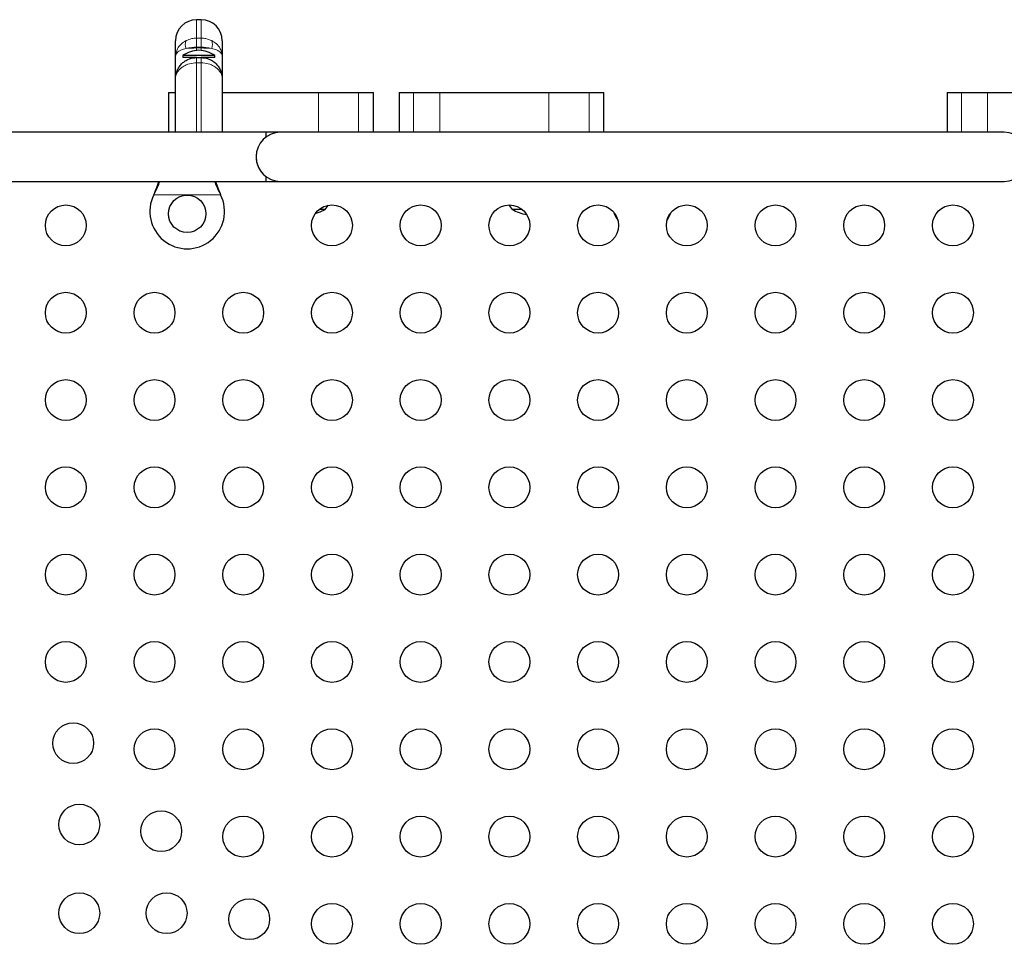
# Model space of a CAD drawing. Extents: x -62 to 448, y -9 to 396.
# Drawn here: x 193 to 214, y 252 to 272 of the extents above; entities that cross this region are included whole.
import ezdxf

# ---------------------------------------------------------------- set-up
doc = ezdxf.new("R2010")
doc.units = 0
doc.header["$LTSCALE"] = 0.125
doc.header["$MEASUREMENT"] = 0
doc.layers.add('CONTOUR', color=7, linetype='CONTINUOUS')

msp = doc.modelspace()

# ---------------------------------------------------------------- linework, layer by layer
at = {"layer": 'CONTOUR', "lineweight": 25}
for p, q in [((196.788, 271.88452), (196.688, 271.88452)), ((196.238, 271.09343), (196.238, 271.43452)), ((197.238, 271.43452), (197.238, 271.09343)), ((196.238, 270.62202), (196.238, 271.09343)), ((196.3942, 271.1189), (196.3942, 271.07202)), ((197.0818, 271.1189), (196.3942, 271.1189)), ((196.688, 271.07202), (196.3942, 271.07202)), ((196.58175, 271.05271), (196.58175, 271.07202)), ((196.688, 271.07202), (196.788, 271.07202)), ((197.0818, 271.07202), (196.7891, 271.07202)), ((196.89425, 271.05271), (196.89425, 271.07202)), ((197.0818, 271.07202), (197.0818, 271.1189)), ((197.238, 271.09343), (197.238, 270.62202)), ((196.238, 269.47202), (196.238, 270.62202)), ((197.238, 270.62202), (197.238, 269.47202)), ((196.08867, 270.32202), (196.08867, 269.47202)), ((196.08867, 270.32202), (196.238, 270.32202)), ((197.238, 270.32202), (199.29672, 270.32202)), ((199.29672, 270.32202), (200.15554, 270.32202)), ((200.15554, 270.32202), (200.47532, 270.32202)), ((200.47532, 269.47202), (200.47532, 270.32202)), ((201.02704, 270.32202), (201.02704, 269.47202)), ((201.02704, 270.32202), (201.33527, 270.32202)), ((201.33527, 270.32202), (201.89562, 270.32202)), ((201.89562, 270.32202), (204.2351, 270.32202)), ((204.2351, 270.32202), (205.09392, 270.32202)), ((205.09392, 270.32202), (205.4137, 270.32202)), ((205.4137, 269.47202), (205.4137, 270.32202)), ((212.76244, 270.32202), (212.76244, 269.47202)), ((212.76244, 270.32202), (213.07067, 270.32202)), ((213.07067, 270.32202), (213.63102, 270.32202)), ((213.63102, 270.32202), (215.238, 270.32202)), ((198.1755, 269.47198), (184.16451, 269.47198)), ((198.488, 269.47202), (194.488, 269.47202)), ((198.1755, 269.47198), (198.1755, 269.36884)), ((213.988, 269.47202), (198.488, 269.47202)), ((198.1755, 268.52511), (198.1755, 268.42198)), ((184.16449, 268.42198), (198.1755, 268.42198)), ((198.1755, 268.42202), (198.488, 268.42202)), ((198.488, 268.42202), (213.988, 268.42202)), ((195.77233, 268.13452), (195.78481, 268.16448)), ((195.77233, 268.13452), (195.78481, 268.15849)), ((197.1912, 268.16448), (197.20368, 268.13452)), ((197.1912, 268.15849), (197.20368, 268.13452)), ((199.44407, 267.82202), (199.31737, 267.82202)), ((203.65864, 267.82202), (203.44495, 267.82202))]:
    msp.add_line(p, q, dxfattribs=at)
at = {"layer": 'CONTOUR', "lineweight": 18}
for p, q in [((196.688, 271.88452), (196.688, 271.48894)), ((196.788, 271.48894), (196.788, 271.88452)), ((196.688, 271.48894), (196.688, 271.2943)), ((196.688, 271.48894), (196.788, 271.48894)), ((196.788, 271.2943), (196.788, 271.48894)), ((196.688, 271.2943), (196.688, 271.27833)), ((196.788, 271.2943), (196.688, 271.2943)), ((196.688, 271.27833), (196.688, 271.22415)), ((196.688, 271.27833), (196.788, 271.27833)), ((196.788, 271.27833), (196.788, 271.2943)), ((196.788, 271.22415), (196.788, 271.27833)), ((196.688, 271.07202), (196.688, 270.95886)), ((196.788, 270.95886), (196.788, 271.07202)), ((196.688, 270.95886), (196.688, 269.47202)), ((196.788, 270.95886), (196.688, 270.95886)), ((196.788, 269.47202), (196.788, 270.95886)), ((199.29672, 270.32202), (199.29672, 269.47202)), ((200.15554, 270.32202), (200.15554, 269.47202)), ((201.33527, 270.32202), (201.33527, 269.47202)), ((201.89562, 270.32202), (201.89562, 269.47202)), ((204.2351, 270.32202), (204.2351, 269.47202)), ((205.09392, 270.32202), (205.09392, 269.47202)), ((213.07067, 270.32202), (213.07067, 269.47202)), ((213.63102, 270.32202), (213.63102, 269.47202)), ((197.20368, 268.13452), (195.77233, 268.13452)), ((195.78481, 268.15849), (195.78481, 268.16448)), ((197.1912, 268.15849), (197.1912, 268.16448))]:
    msp.add_line(p, q, dxfattribs=at)
at = {"layer": 'CONTOUR', "lineweight": 25, "flags": 128}
for points in [[(206.238, 269.47832), (206.19254, 269.47468), (206.17186, 269.47202)], [(206.30414, 269.47202), (206.28346, 269.47468), (206.238, 269.47832)], [(199.23211, 267.73272), (199.33402, 267.76804), (199.44407, 267.82202)], [(199.44407, 267.82202), (199.48642, 267.87543), (199.5091, 267.9086)], [(203.37546, 267.91559), (203.4026, 267.87543), (203.44495, 267.82202)]]:
    msp.add_lwpolyline(points, dxfattribs=at)
at = {"layer": 'CONTOUR', "lineweight": 25}
for centre, radius in [((196.488, 267.72702), 0.4), ((193.888, 267.47827), 0.4375), ((199.588, 267.47827), 0.4375), ((201.488, 267.47827), 0.4375), ((203.388, 267.47827), 0.4375), ((205.288, 267.47827), 0.4375), ((207.188, 267.47827), 0.4375), ((209.088, 267.47827), 0.4375), ((210.988, 267.47827), 0.4375), ((212.888, 267.47827), 0.4375), ((193.888, 265.60827), 0.4375), ((195.788, 265.60827), 0.4375), ((197.688, 265.60827), 0.4375), ((199.588, 265.60827), 0.4375), ((201.488, 265.60827), 0.4375), ((203.388, 265.60827), 0.4375), ((205.288, 265.60827), 0.4375), ((207.188, 265.60827), 0.4375), ((209.088, 265.60827), 0.4375), ((210.988, 265.60827), 0.4375), ((212.888, 265.60827), 0.4375), ((193.888, 263.73827), 0.4375), ((195.788, 263.73827), 0.4375), ((197.688, 263.73827), 0.4375), ((199.588, 263.73827), 0.4375), ((201.488, 263.73827), 0.4375), ((203.388, 263.73827), 0.4375), ((205.288, 263.73827), 0.4375), ((207.188, 263.73827), 0.4375), ((209.088, 263.73827), 0.4375), ((210.988, 263.73827), 0.4375), ((212.888, 263.73827), 0.4375), ((193.888, 261.86827), 0.4375), ((195.788, 261.86827), 0.4375), ((197.688, 261.86827), 0.4375), ((199.588, 261.86827), 0.4375), ((201.488, 261.86827), 0.4375), ((203.388, 261.86827), 0.4375), ((205.288, 261.86827), 0.4375), ((207.188, 261.86827), 0.4375), ((209.088, 261.86827), 0.4375), ((210.988, 261.86827), 0.4375), ((212.888, 261.86827), 0.4375), ((193.888, 259.99827), 0.4375), ((195.788, 259.99827), 0.4375), ((197.688, 259.99827), 0.4375), ((199.588, 259.99827), 0.4375), ((201.488, 259.99827), 0.4375), ((203.388, 259.99827), 0.4375), ((205.288, 259.99827), 0.4375), ((207.188, 259.99827), 0.4375), ((209.088, 259.99827), 0.4375), ((210.988, 259.99827), 0.4375), ((212.888, 259.99827), 0.4375), ((193.888, 258.12827), 0.4375), ((195.788, 258.12827), 0.4375), ((197.688, 258.12827), 0.4375), ((199.588, 258.12827), 0.4375), ((201.488, 258.12827), 0.4375), ((203.388, 258.12827), 0.4375), ((205.288, 258.12827), 0.4375), ((207.188, 258.12827), 0.4375), ((209.088, 258.12827), 0.4375), ((210.988, 258.12827), 0.4375), ((212.888, 258.12827), 0.4375), ((194.04623, 256.3888), 0.4375), ((195.788, 256.25827), 0.4375), ((197.688, 256.25827), 0.4375), ((199.588, 256.25827), 0.4375), ((201.488, 256.25827), 0.4375), ((203.388, 256.25827), 0.4375), ((205.288, 256.25827), 0.4375), ((207.188, 256.25827), 0.4375), ((209.088, 256.25827), 0.4375), ((210.988, 256.25827), 0.4375), ((212.888, 256.25827), 0.4375), ((194.17675, 254.64702), 0.4375), ((195.93135, 254.50368), 0.4375), ((197.688, 254.38827), 0.4375), ((199.588, 254.38827), 0.4375), ((201.488, 254.38827), 0.4375), ((203.388, 254.38827), 0.4375), ((205.288, 254.38827), 0.4375), ((207.188, 254.38827), 0.4375), ((209.088, 254.38827), 0.4375), ((210.988, 254.38827), 0.4375), ((212.888, 254.38827), 0.4375), ((194.17675, 252.74702), 0.4375), ((196.04675, 252.74702), 0.4375), ((197.81647, 252.61856), 0.4375), ((199.588, 252.51827), 0.4375), ((201.488, 252.51827), 0.4375), ((203.388, 252.51827), 0.4375), ((205.288, 252.51827), 0.4375), ((207.188, 252.51827), 0.4375), ((209.088, 252.51827), 0.4375), ((210.988, 252.51827), 0.4375), ((212.888, 252.51827), 0.4375)]:
    msp.add_circle(centre, radius, dxfattribs=at)
for centre, radius, start, end in [((196.688, 271.43452), 0.45, 90, 180), ((196.788, 271.43452), 0.45, 0, 90), ((196.77124, 270.52911), 0.7, 92.721061, 122.589506), ((196.70477, 270.52911), 0.7, 57.410494, 87.278939), ((198.488, 268.94702), 0.525, 90, 270), ((213.988, 268.94702), 0.525, 270, 90), ((198.488, 268.94698), 0.525, 159.069765, 233.470393), ((196.488, 267.77702), 0.8, 153.456637, 26.543363), ((203.9137, 268.63843), 0.94141, 240.137166, 260.555957), ((206.3474, 268.01149), 0.76565, 199.422705, 214.010947), ((206.1286, 268.01149), 0.76565, 325.989058, 340.57729)]:
    msp.add_arc(centre, radius, start, end, dxfattribs=at)
at = {"layer": 'CONTOUR', "lineweight": 18}
for centre, radius, start, end in [((196.68825, 271.35217), 0.24067, 159.488378, 200.511622), ((196.78776, 271.35217), 0.24067, 339.488378, 20.511622), ((196.68207, 268.98296), 2.29537, 89.851845, 95.480716), ((196.79394, 268.98296), 2.29537, 84.519284, 90.148155)]:
    msp.add_arc(centre, radius, start, end, dxfattribs=at)
for points, knots in [([(196.238, 271.09343), (196.238, 271.09368), (196.23802, 271.1196), (196.24366, 271.17025), (196.26774, 271.2426), (196.30707, 271.3096), (196.36823, 271.37962), (196.4278, 271.41543), (196.46284, 271.4365)], [0, 0, 0, 0, 0.001862371, 0.18644851, 0.364833159, 0.545414038, 0.73256891, 1, 1, 1, 1]), ([(196.46284, 271.4365), (196.50298, 271.45331), (196.57421, 271.48313), (196.65343, 271.48718), (196.688, 271.48894)], [0, 0, 0, 0, 0.56357563, 1, 1, 1, 1]), ([(196.788, 271.48894), (196.82258, 271.48718), (196.9018, 271.48313), (196.97303, 271.45331), (197.01317, 271.4365)], [0, 0, 0, 0, 0.43642437, 1, 1, 1, 1]), ([(197.01317, 271.4365), (197.04822, 271.41544), (197.10692, 271.38015), (197.16836, 271.31038), (197.20798, 271.24347), (197.23235, 271.17025), (197.23798, 271.1196), (197.238, 271.09368), (197.238, 271.09343)], [0, 0, 0, 0, 0.26743097, 0.44798448, 0.63516701, 0.81355158, 0.99813763, 1, 1, 1, 1]), ([(196.238, 271.09343), (196.238, 271.09358), (196.23801, 271.09721), (196.23933, 271.12755), (196.25738, 271.17004), (196.307, 271.21301), (196.36826, 271.24549), (196.42781, 271.25956), (196.46284, 271.26784)], [0, 0, 0, 0, 0.001877332, 0.043341827, 0.365376646, 0.545510889, 0.732671084, 1, 1, 1, 1]), ([(196.46284, 271.26784), (196.50298, 271.27632), (196.57422, 271.29137), (196.65343, 271.2934), (196.688, 271.2943)], [0, 0, 0, 0, 0.563513722, 1, 1, 1, 1]), ([(196.788, 271.2943), (196.82258, 271.2934), (196.90178, 271.29137), (196.97303, 271.27632), (197.01317, 271.26784)], [0, 0, 0, 0, 0.436486278, 1, 1, 1, 1]), ([(197.01317, 271.26784), (197.0482, 271.25957), (197.10684, 271.24572), (197.16839, 271.21342), (197.2184, 271.17059), (197.23668, 271.12755), (197.238, 271.09721), (197.238, 271.09358), (197.238, 271.09343)], [0, 0, 0, 0, 0.267328812, 0.447442144, 0.634623497, 0.95665819, 0.998122669, 1, 1, 1, 1]), ([(196.238, 270.62202), (196.238, 270.62223), (196.23802, 270.64357), (196.24366, 270.6856), (196.26805, 270.74677), (196.3081, 270.80475), (196.3624, 270.85602), (196.42874, 270.89875), (196.52205, 270.93898), (196.61304, 270.95742), (196.67581, 270.95863), (196.688, 270.95886)], [0, 0, 0, 0, 0.00123278, 0.12576338, 0.24610052, 0.36977031, 0.49818791, 0.61549187, 0.73712656, 0.94893609, 1, 1, 1, 1]), ([(196.788, 270.95886), (196.8002, 270.95863), (196.86297, 270.95742), (196.95293, 270.93918), (197.04639, 270.89921), (197.1121, 270.85717), (197.16727, 270.80548), (197.20765, 270.74756), (197.23235, 270.6856), (197.23798, 270.64357), (197.238, 270.62223), (197.238, 270.62202)], [0, 0, 0, 0, 0.05106386, 0.2628732, 0.3801514, 0.50181208, 0.62545543, 0.75389971, 0.87423674, 0.99876722, 1, 1, 1, 1])]:
    msp.add_open_spline(points, degree=3, knots=knots, dxfattribs=at)
at = {"layer": 'CONTOUR', "lineweight": 25}
for points, knots in [([(196.238, 270.62202), (196.238, 270.62231), (196.23802, 270.65046), (196.24346, 270.70756), (196.26758, 270.79015), (196.3081, 270.86859), (196.36241, 270.9367), (196.42877, 270.99312), (196.5221, 271.04602), (196.61305, 271.07013), (196.67581, 271.07172), (196.688, 271.07202)], [0, 0, 0, 0, 0.00123401, 0.12159534, 0.24613863, 0.3697074, 0.49804152, 0.61531763, 0.73692529, 0.94888615, 1, 1, 1, 1]), ([(196.57202, 271.05682), (196.56715, 271.05546), (196.55792, 271.05289), (196.54846, 271.04986), (196.54404, 271.04838), (196.54491, 271.04867), (196.54502, 271.0487)], [0, 0, 0, 0, 0.34181112, 0.64710279, 0.95508495, 1, 1, 1, 1]), ([(196.57202, 271.05682), (196.57188, 271.05662), (196.5689, 271.05239), (196.56641, 271.04898), (196.56618, 271.04865), (196.56613, 271.04859)], [0, 0, 0, 0, 0.03827361, 0.8070792, 1, 1, 1, 1]), ([(196.57202, 271.05682), (196.57188, 271.05662), (196.5689, 271.05239), (196.56641, 271.04898), (196.56618, 271.04865), (196.56613, 271.04859)], [0, 0, 0, 0, 0.03827361, 0.8070792, 1, 1, 1, 1]), ([(196.788, 271.07202), (196.8002, 271.07172), (196.86295, 271.07013), (196.95288, 271.04629), (197.04637, 270.99374), (197.11209, 270.93823), (197.16728, 270.86957), (197.20766, 270.79209), (197.23236, 270.70855), (197.23798, 270.65143), (197.238, 270.62231), (197.238, 270.62202)], [0, 0, 0, 0, 0.0511138, 0.26307443, 0.38032819, 0.50195835, 0.62550093, 0.75386145, 0.87421206, 0.99876599, 1, 1, 1, 1]), ([(196.93134, 271.04859), (196.93083, 271.04876), (196.92981, 271.04911), (196.92108, 271.05195), (196.91144, 271.05482), (196.90458, 271.05666), (196.90399, 271.05682)], [0, 0, 0, 0, 0.26566677, 0.52996574, 0.95933048, 1, 1, 1, 1]), ([(195.78481, 268.16448), (195.80833, 268.22187), (195.8439, 268.30866), (195.87001, 268.39334), (195.87886, 268.42202)], [0, 0, 0, 0, 0.66122927, 1, 1, 1, 1]), ([(195.78481, 268.15849), (195.80798, 268.20421), (195.85265, 268.29237), (195.88588, 268.37989), (195.90187, 268.42202)], [0, 0, 0, 0, 0.51863327, 1, 1, 1, 1]), ([(197.07358, 268.42202), (197.08832, 268.38417), (197.12224, 268.29706), (197.16629, 268.20854), (197.1912, 268.15849)], [0, 0, 0, 0, 0.434557652, 1, 1, 1, 1]), ([(197.09591, 268.42202), (197.09757, 268.41664), (197.11062, 268.37448), (197.1424, 268.28818), (197.17427, 268.2074), (197.1912, 268.16448)], [0, 0, 0, 0, 0.06420179, 0.50288868, 1, 1, 1, 1])]:
    msp.add_open_spline(points, degree=3, knots=knots, dxfattribs=at)

doc.saveas('drawing.dxf')
